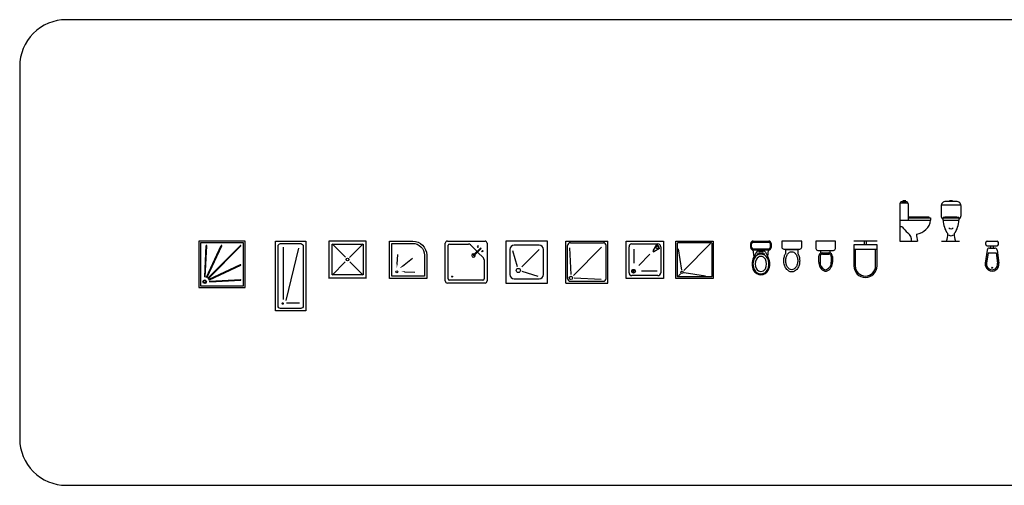
# Model space of a CAD drawing. Units: inches. Extents: x 169 to 666, y 25 to 236.
# Drawn here: x 169 to 190, y 37 to 47 of the extents above; entities that cross this region are included whole.
import ezdxf

# ---------------------------------------------------------------- set-up
doc = ezdxf.new("R2010")
doc.units = ezdxf.units.IN
doc.header["$MEASUREMENT"] = 0
doc.layers.add('4', color=4, linetype='Continuous')
doc.layers.add('Fur', color=1, linetype='Continuous')

# ---------------------------------------------------------------- blocks, each defined once
blk = doc.blocks.new('Bath1')
for p, q in [((0, 0), (-1, 0)), ((-1, 0), (-1, -1)), ((-0.963, -0.049), (-0.963, -0.951)), ((-0.049, -0.037), (-0.951, -0.037)), ((-0.872, -0.764), (-0.839, -0.098)), ((-0.86, -0.765), (-0.827, -0.099)), ((-0.832, -0.772), (-0.517, -0.096)), ((-0.821, -0.777), (-0.506, -0.101)), ((-0.8, -0.792), (-0.103, -0.094)), ((-0.792, -0.8), (-0.094, -0.103)), ((-0.037, -0.951), (-0.037, -0.049)), ((0, -1), (0, 0)), ((-0.777, -0.821), (-0.101, -0.506)), ((-0.772, -0.832), (-0.096, -0.517)), ((-0.765, -0.86), (-0.099, -0.827)), ((-0.764, -0.872), (-0.098, -0.839)), ((-1, -1), (0, -1)), ((-0.951, -0.963), (-0.049, -0.963))]:
    blk.add_line(p, q)
for radius in [0.0396, 0.0273]:
    blk.add_circle((-0.872, -0.872), radius)
for centre, radius, start, end in [((-0.951, -0.049), 0.0123, 90, 180), ((-0.833, -0.099), 0.00617, 357.1212, 177.1212), ((-0.512, -0.099), 0.00617, 335.0333, 155.0333), ((-0.099, -0.099), 0.00617, 315, 135), ((-0.049, -0.049), 0.0123, 0, 90), ((-0.099, -0.512), 0.00617, 294.9667, 114.9667), ((-0.866, -0.765), 0.00617, 177.1212, 357.1212), ((-0.826, -0.775), 0.00617, 155.0333, 335.0333), ((-0.796, -0.796), 0.00617, 135, 315), ((-0.775, -0.826), 0.00617, 114.9667, 294.9667), ((-0.099, -0.833), 0.00617, 272.8788, 92.8788), ((-0.951, -0.951), 0.0123, 180, 270), ((-0.765, -0.866), 0.00617, 92.8788, 272.8788), ((-0.049, -0.951), 0.0123, 270, 0)]:
    blk.add_arc(centre, radius, start, end)
blk = doc.blocks.new('Bath2')
for p, q in [((-0.485, -0.13), (-0.485, -1.253)), ((-0.154, -0.151), (-0.429, -1.276)), ((-0.132, -1.332), (-0.414, -1.332))]:
    blk.add_line(p, q)
blk.add_lwpolyline([(0, -1.5), (-0.65, -1.5), (-0.65, 0), (0, 0)], close=True)
blk.add_lwpolyline([(-0.108, -1.446), (-0.542, -1.446, -0.414214), (-0.596, -1.392), (-0.596, -0.108, -0.414214), (-0.542, -0.054), (-0.108, -0.054, -0.414214), (-0.054, -0.108), (-0.054, -1.392, -0.414214)], format="xyb", close=True)
at = {"linetype": 'Continuous', "const_width": 0.0271}
blk.add_lwpolyline([(-0.495, -1.328, 1), (-0.495, -1.355, 1)], format="xyb", close=True, dxfattribs=at)
blk = doc.blocks.new('Bath3')
for p, q in [((-0.8, 0), (-0.8, -0.8)), ((0, 0), (-0.8, 0)), ((0, -0.8), (0, 0)), ((-0.735, -0.061), (-0.447, -0.348)), ((-0.732, -0.728), (-0.732, -0.063)), ((-0.732, -0.063), (-0.068, -0.063)), ((-0.067, -0.062), (-0.357, -0.352)), ((-0.068, -0.063), (-0.068, -0.728)), ((-0.735, -0.73), (-0.449, -0.445)), ((-0.065, -0.73), (-0.352, -0.444)), ((-0.002, -0.798), (-0.798, -0.798)), ((-0.068, -0.728), (-0.732, -0.728))]:
    blk.add_line(p, q)
blk.add_circle((-0.402, -0.394), 0.0276)
blk = doc.blocks.new('Bath4')
for p, q in [((-0.637, -0.498), (-0.621, -0.289)), ((-0.521, -0.539), (-0.303, -0.368)), ((-0.471, -0.658), (-0.254, -0.668))]:
    blk.add_line(p, q)
for points in [[(0, -0.8), (-0.8, -0.8), (-0.8, 0), (-0.3, 0, -0.414214), (0, -0.3)], [(-0.05, -0.75), (-0.75, -0.75), (-0.75, -0.05), (-0.3, -0.05, -0.414214), (-0.05, -0.3)]]:
    blk.add_lwpolyline(points, format="xyb", close=True)
blk.add_circle((-0.64, -0.66), 0.0229)
for points in [[(-0.649, -0.497), (-0.624, -0.499), (-0.642, -0.573)], [(-0.529, -0.529), (-0.514, -0.549), (-0.58, -0.585)], [(-0.471, -0.645), (-0.472, -0.67), (-0.546, -0.654)]]:
    blk.add_solid(points)
blk = doc.blocks.new('Bath5')
for p, q in [((-0.855, 0), (-0.045, 0)), ((-0.9, -0.855), (-0.9, -0.045)), ((-0.837, -0.81), (-0.837, -0.09)), ((-0.81, -0.063), (-0.404, -0.063)), ((-0.36, -0.081), (-0.218, -0.223)), ((-0.145, -0.149), (-0.293, -0.298)), ((-0.132, -0.162), (-0.28, -0.31)), ((0, -0.045), (0, -0.855)), ((-0.206, -0.235), (-0.081, -0.36)), ((-0.063, -0.404), (-0.063, -0.81)), ((-0.09, -0.837), (-0.81, -0.837)), ((-0.045, -0.9), (-0.855, -0.9))]:
    blk.add_line(p, q)
for points in [[(-0.213, -0.121), (-0.203, -0.13), (-0.19, -0.127), (-0.187, -0.114), (-0.196, -0.104), (-0.209, -0.108)], [(-0.104, -0.23), (-0.113, -0.22), (-0.11, -0.207), (-0.097, -0.204), (-0.087, -0.213), (-0.091, -0.226)]]:
    blk.add_lwpolyline(points, close=True)
blk.add_circle((-0.752, -0.762), 0.0107)
for centre, radius, start, end in [((-0.855, -0.045), 0.045, 90, 180), ((-0.81, -0.09), 0.027, 90, 180), ((-0.404, -0.126), 0.063, 45, 90), ((-0.139, -0.156), 0.009, 315, 135), ((-0.045, -0.045), 0.045, 0, 90), ((-0.293, -0.31), 0.0383, 58.6059, 31.3941), ((-0.287, -0.304), 0.009, 135, 315), ((-0.126, -0.404), 0.063, 0, 45), ((-0.81, -0.81), 0.027, 180, 270), ((-0.09, -0.81), 0.027, 270, 0), ((-0.855, -0.855), 0.045, 180, 270), ((-0.045, -0.855), 0.045, 270, 0)]:
    blk.add_arc(centre, radius, start, end)
blk = doc.blocks.new('Bath6')
for p, q in [((-0.9, 0), (-0.9, -0.9)), ((0, 0), (-0.9, 0)), ((0, -0.9), (0, 0)), ((-0.81, -0.18), (-0.81, -0.72)), ((-0.758, -0.203), (-0.656, -0.544)), ((-0.18, -0.09), (-0.72, -0.09)), ((-0.554, -0.554), (-0.18, -0.18)), ((-0.09, -0.72), (-0.09, -0.18)), ((-0.72, -0.81), (-0.18, -0.81)), ((-0.203, -0.758), (-0.544, -0.656)), ((-0.9, -0.9), (0, -0.9))]:
    blk.add_line(p, q)
blk.add_circle((-0.63, -0.63), 0.045)
for centre, start, end in [((-0.72, -0.18), 90, 180), ((-0.18, -0.18), 0, 90), ((-0.72, -0.72), 180, 270), ((-0.18, -0.72), 270, 0)]:
    blk.add_arc(centre, 0.09, start, end)
blk = doc.blocks.new('Farangi1')
for p, q in [((-0.17, 0), (0.17, 0)), ((-0.22, -0.138), (-0.22, -0.05)), ((-0.2, -0.138), (-0.2, -0.05)), ((-0.17, -0.02), (0.17, -0.02)), ((-0.17, -0.168), (0.17, -0.168)), ((-0.17, -0.188), (0.17, -0.188)), ((-0.149, -0.339), (-0.164, -0.188)), ((0.149, -0.339), (0.164, -0.188)), ((0.2, -0.05), (0.2, -0.138)), ((0.22, -0.05), (0.22, -0.138)), ((-0.096, -0.238), (-0.157, -0.354)), ((-0.053, -0.213), (0.053, -0.213)), ((-0.03, -0.254), (0.03, -0.254)), ((0.096, -0.238), (0.157, -0.354))]:
    blk.add_line(p, q)
for centre, radius, start, end in [((-0.17, -0.05), 0.05, 90, 180), ((0.17, -0.05), 0.05, 0, 90), ((-0.17, -0.138), 0.05, 180, 270), ((-0.17, -0.05), 0.03, 90, 180), ((-0.17, -0.138), 0.03, 180, 270), ((0.17, -0.05), 0.03, 0, 90), ((0.17, -0.138), 0.03, 270, 0), ((0.17, -0.138), 0.05, 270, 0), ((0.1, -0.491), 0.291, 151.8712, 208.1288), ((0.1, -0.491), 0.271, 151.8712, 208.1288), ((0, -0.438), 0.158, 28.1288, 151.8712), ((0.1, -0.491), 0.221, 151.8712, 208.1288), ((-0.053, -0.261), 0.0484, 90, 151.8712), ((0, -0.438), 0.108, 28.1288, 151.8712), ((-0.03, -0.304), 0.05, 90, 177.0227), ((0.03, -0.304), 0.05, 2.9773, 90), ((0.053, -0.261), 0.0484, 28.1288, 90), ((-0.1, -0.491), 0.221, 331.8712, 28.1288), ((-0.1, -0.491), 0.271, 331.8712, 28.1288), ((-0.1, -0.491), 0.291, 331.8712, 28.1288), ((0, -0.544), 0.178, 208.1288, 331.8712), ((0, -0.544), 0.158, 208.1288, 331.8712), ((0, -0.544), 0.108, 208.1288, 331.8712)]:
    blk.add_arc(centre, radius, start, end)
blk = doc.blocks.new('Farangi2')
for p, q in [((-0.214, 0), (-0.214, -0.129)), ((0.214, 0), (-0.214, 0)), ((0.214, -0.129), (0.214, 0)), ((-0.171, -0.171), (0.171, -0.171))]:
    blk.add_line(p, q)
blk.add_lwpolyline([(-0.129, -0.264), (-0.129, -0.179), (0.129, -0.179), (0.129, -0.264)])
for points in [[(0.129, -0.264, -0.070429), (0.158, -0.328, -0.072445), (0.171, -0.422, -0.072445), (0.158, -0.516, -0.083638), (0.121, -0.591, -0.106601), (0.062, -0.644, -0.131486), (0, -0.661, -0.131486), (-0.062, -0.644, -0.106601), (-0.121, -0.591, -0.083638), (-0.158, -0.516, -0.072445), (-0.171, -0.422, -0.072445)], [(-0.171, -0.422, -0.072445), (-0.158, -0.328, -0.070429), (-0.129, -0.264, -0.106601)]]:
    blk.add_lwpolyline(points, format="xyb")
blk.add_lwpolyline([(-0.129, -0.421, -0.067223), (-0.118, -0.344, -0.079623), (-0.091, -0.284, -0.10713), (-0.046, -0.24, -0.140308), (0, -0.227, -0.140308), (0.046, -0.24, -0.10713), (0.091, -0.284, -0.079623), (0.118, -0.344, -0.067223), (0.129, -0.421, -0.067223), (0.118, -0.498, -0.079623), (0.091, -0.557, -0.10713), (0.046, -0.601, -0.140308), (0, -0.614, -0.140308), (-0.046, -0.601, -0.10713), (-0.091, -0.557, -0.079623), (-0.118, -0.498, -0.067223)], format="xyb", close=True)
for centre, start, end in [((-0.171, -0.129), 180, 270), ((0.171, -0.129), 270, 0)]:
    blk.add_arc(centre, 0.0429, start, end)
blk = doc.blocks.new('Farangi3')
for p, q in [((0.25, 0), (-0.25, 0)), ((-0.02, -0.08), (-0.02, 0)), ((0.02, -0.08), (0.02, 0)), ((-0.25, -0.08), (-0.25, -0.53)), ((0.25, -0.08), (-0.25, -0.08)), ((0.25, -0.18), (-0.25, -0.18)), ((-0.22, -0.18), (-0.22, -0.53)), ((0.22, -0.53), (0.22, -0.18)), ((0.25, -0.53), (0.25, -0.08))]:
    blk.add_line(p, q)
for radius in [0.25, 0.22]:
    blk.add_arc((0, -0.53), radius, 180, 0)
blk = doc.blocks.new('Farangi4')
for p, q in [((0.05, 0.85, 0), (0.129, 0.85, 0)), ((0, 0.8, 0), (0, 0, 0)), ((0.004, 0.82, 0), (0.175, 0.82, 0)), ((0.179, 0.8, 0), (0.179, 0.45, 0)), ((0, 0.45, 0), (0.661, 0.45, 0)), ((0.179, 0.5, 0), (0.661, 0.5, 0)), ((0.661, 0.5, 0), (0.661, 0.45, 0)), ((0.049, 0.307, 0), (0, 0.307, 0)), ((0, 0, 0), (0.381, 0, 0))]:
    blk.add_line(p, q)
for points in [[(0.062, 0.867), (0.083, 0.855), (0.102, 0.855), (0.127, 0.867)], [(0.198, 0.516), (0.198, 0.504), (0.628, 0.504), (0.628, 0.516)]]:
    blk.add_lwpolyline(points, close=True)
for centre, radius, start, end in [((0.05, 0.8, 0), 0.05, 90, 180), ((0.129, 0.8, 0), 0.05, 360, 90), ((0.327, 0.485, 0), 0.335, 275.1266, 354.0701), ((0.646, 0.751, 0), 0.744, 216.7098, 230.3199), ((0.05, 0.015, 0), 0.204, 355.7668, 53.5537), ((0.781, 0.141), 0.424, 178.6873, 199.428)]:
    blk.add_arc(centre, radius, start, end)
blk = doc.blocks.new('Farangi5')
for p, q in [((-0.211, 0.78, 0), (0.212, 0.78, 0)), ((-0.175, 0.45), (0.175, 0.45)), ((-0.172, 0.5), (0.172, 0.5)), ((-0.201, 0), (0.18, 0))]:
    blk.add_line(p, q)
at = {"elevation": 0}
for points in [[(0.175, 0.469, 0.240769), (0.216, 0.55), (0.216, 0.751, 0.414214), (0.116, 0.851), (-0.114, 0.851, 0.414214), (-0.214, 0.751)], [(-0.214, 0.751), (-0.214, 0.55, 0.234981), (-0.175, 0.47)], [(-0.114, 0.45), (0.116, 0.45, 0.414214)]]:
    blk.add_lwpolyline(points, format="xyb", dxfattribs=at)
for points in [[(-0.032, 0.867), (-0.011, 0.855), (0.008, 0.855), (0.032, 0.867)], [(-0.167, 0.509), (-0.167, 0.504), (0.167, 0.504), (0.167, 0.509)], [(-0.131, 0.516), (-0.131, 0.511), (0.128, 0.511), (0.128, 0.516)]]:
    blk.add_lwpolyline(points, close=True, dxfattribs=at)
for centre, radius, start, end in [((0.298, 0.447, 0), 0.474, 173.5938, 179.6554), ((0.307, 0.447, 0), 0.474, 179.6554, 217.0359), ((-0.307, 0.447, 0), 0.474, 322.9641, 0.3446), ((-0.299, 0.447, 0), 0.474, 0.3446, 6.4062), ((0.001, 0.329, 0), 0.0645, 222.9568, 319.5231), ((-0.495, 0.141, 0), 0.424, 340.572, 2.8133), ((0, 0.184, 0), 0.0695, 223.34, 316.2122), ((0.495, 0.141, 0), 0.424, 177.1867, 199.428)]:
    blk.add_arc(centre, radius, start, end)
blk = doc.blocks.new('Farangi6')
for p, q in [((-0.106, 0), (0.106, 0)), ((-0.107, -0.193), (-0.148, -0.471)), ((-0.136, -0.07), (-0.136, -0.03)), ((-0.106, -0.1), (0.106, -0.1)), ((-0.057, -0.15), (0.057, -0.15)), ((-0.03, -0.15), (-0.03, -0.1)), ((0.03, -0.15), (0.03, -0.1)), ((0.107, -0.193), (0.148, -0.471)), ((0.136, -0.07), (0.136, -0.03)), ((-0.085, -0.25), (-0.119, -0.476)), ((-0.085, -0.25), (0.085, -0.25)), ((0.085, -0.25), (0.119, -0.476))]:
    blk.add_line(p, q)
blk.add_circle((0, -0.572), 0.0116)
for centre, radius, start, end in [((-0.106, -0.03), 0.03, 90, 180), ((0.106, -0.03), 0.03, 360, 90), ((-0.106, -0.07), 0.03, 180, 270), ((-0.057, -0.2), 0.05, 90, 171.4749), ((0.057, -0.2), 0.05, 8.5251, 90), ((0.106, -0.07), 0.03, 270, 0), ((0, -0.494), 0.15, 171.4749, 8.5251), ((0, -0.494), 0.12, 171.4749, 8.5251)]:
    blk.add_arc(centre, radius, start, end)
blk = doc.blocks.new('Farangi22')
for p, q in [((0.21, 0), (-0.21, 0)), ((-0.21, 0), (-0.21, -0.16)), ((0.21, -0.16), (0.21, 0)), ((-0.17, -0.2), (0.17, -0.2)), ((-0.1, -0.256), (-0.1, -0.2)), ((0.1, -0.256), (0.1, -0.2)), ((-0.15, -0.33), (-0.15, -0.45)), ((-0.12, -0.33), (-0.12, -0.454)), ((-0.07, -0.25), (0.07, -0.25)), ((-0.07, -0.28), (0.07, -0.28)), ((0.12, -0.33), (0.12, -0.453)), ((0.15, -0.33), (0.15, -0.452))]:
    blk.add_line(p, q)
for centre, radius, start, end in [((-0.17, -0.16), 0.04, 180, 270), ((0.17, -0.16), 0.04, 270, 0), ((-0.07, -0.33), 0.08, 90, 180), ((-0.07, -0.33), 0.05, 90, 180), ((0.07, -0.33), 0.08, 0, 90), ((0.07, -0.33), 0.05, 0, 90), ((0.05, -0.456), 0.2, 178.1397, 250.6279), ((0, -0.45), 0.15, 180, 180.0001), ((0.051, -0.456), 0.172, 177.8863, 244.9609), ((0, -0.566), 0.05, 244.9609, 295.0387), ((-0.05, -0.456), 0.2, 289.3717, 1.8601), ((-0.051, -0.456), 0.172, 295.0387, 2.1134), ((0, -0.598), 0.05, 250.6279, 289.3717)]:
    blk.add_arc(centre, radius, start, end)
blk = doc.blocks.new('Bath7')
for p, q in [((-0.9, -0.9), (-0.9, 0)), ((-0.9, 0), (0, 0)), ((0, -0.9), (0, 0)), ((-0.864, -0.804), (-0.864, -0.096)), ((-0.823, -0.146), (-0.794, -0.72)), ((-0.804, -0.036), (-0.096, -0.036)), ((-0.137, -0.129), (-0.741, -0.741)), ((-0.036, -0.804), (-0.036, -0.096)), ((-0.146, -0.823), (-0.72, -0.794)), ((-0.9, -0.9), (0, -0.9)), ((-0.804, -0.864), (-0.096, -0.864))]:
    blk.add_line(p, q)
blk.add_circle((-0.792, -0.792), 0.036)
for centre, start, end in [((-0.804, -0.096), 90, 180), ((-0.096, -0.096), 0, 90), ((-0.804, -0.804), 180, 270), ((-0.096, -0.804), 270, 0)]:
    blk.add_arc(centre, 0.06, start, end)
blk = doc.blocks.new('Bath8')
for p, q in [((-0.8, -0.8), (-0.8, 0)), ((-0.8, 0), (0, 0)), ((0, 0), (0, -0.8)), ((-0.74, -0.68), (-0.74, -0.12)), ((-0.68, -0.06), (-0.12, -0.06)), ((-0.629, -0.476), (-0.629, -0.17)), ((-0.156, -0.087), (-0.232, -0.208)), ((-0.085, -0.157), (-0.207, -0.234)), ((-0.06, -0.12), (-0.06, -0.68)), ((-0.533, -0.524), (-0.292, -0.284)), ((-0.644, -0.688), (-0.644, -0.608)), ((0, -0.8), (-0.8, -0.8)), ((-0.604, -0.648), (-0.684, -0.648)), ((-0.12, -0.74), (-0.68, -0.74)), ((-0.138, -0.645), (-0.473, -0.645))]:
    blk.add_line(p, q)
for centre, radius in [((-0.137, -0.136), 0.0267), ((-0.644, -0.648), 0.04)]:
    blk.add_circle(centre, radius)
for centre, radius, start, end in [((-0.68, -0.12), 0.06, 90, 180), ((-0.164, -0.166), 0.08, 211.9973, 238.0027), ((-0.164, -0.166), 0.08, 6.3258, 83.6742), ((-0.12, -0.12), 0.06, 0, 90), ((-0.68, -0.68), 0.06, 180, 270), ((-0.12, -0.68), 0.06, 270, 0)]:
    blk.add_arc(centre, radius, start, end)
blk = doc.blocks.new('Bath9')
for p, q in [((-0.677, -0.621), (-0.745, -0.165)), ((-0.055, -0.055), (-0.635, -0.635)), ((-0.705, -0.705), (-0.745, -0.745)), ((-0.621, -0.677), (-0.165, -0.745))]:
    blk.add_line(p, q)
blk.add_lwpolyline([(0, 0), (0, -0.8), (-0.8, -0.8), (-0.8, 0)], close=True)
blk.add_lwpolyline([(-0.05, -0.03, -0.414214), (-0.03, -0.05), (-0.03, -0.75, -0.414214), (-0.05, -0.77), (-0.75, -0.77, -0.414214), (-0.77, -0.75), (-0.77, -0.05, -0.414214), (-0.75, -0.03)], format="xyb", close=True)
blk.add_circle((-0.67, -0.67), 0.025)

msp = doc.modelspace()

# ---------------------------------------------------------------- linework, layer by layer
at = {"layer": '4'}
msp.add_lwpolyline([(168.763, 38.325, 0.414214), (169.763, 37.325), (232.763, 37.325, 0.414214), (233.763, 38.325), (233.763, 46.325, 0.414214), (232.763, 47.325), (169.763, 47.325, 0.414214), (168.763, 46.325)], format="xyb", close=True, dxfattribs=at)

# ---------------------------------------------------------------- block references
at = {"layer": 'Fur'}
for name, p in [('Farangi4', (187.684, 42.57)), ('Farangi5', (188.784, 42.57)), ('Bath1', (173.612, 42.57)), ('Bath2', (174.912, 42.57)), ('Bath3', (176.212, 42.57)), ('Bath4', (177.512, 42.57)), ('Bath5', (178.812, 42.57)), ('Bath6', (180.112, 42.57)), ('Bath7', (181.406, 42.57)), ('Bath8', (182.603, 42.57)), ('Bath9', (183.672, 42.57)), ('Farangi1', (184.698, 42.57)), ('Farangi2', (185.36, 42.57)), ('Farangi22', (186.089, 42.57)), ('Farangi3', (186.944, 42.57)), ('Farangi6', (189.667, 42.57))]:
    msp.add_blockref(name, p, dxfattribs=at)

doc.saveas('drawing.dxf')
